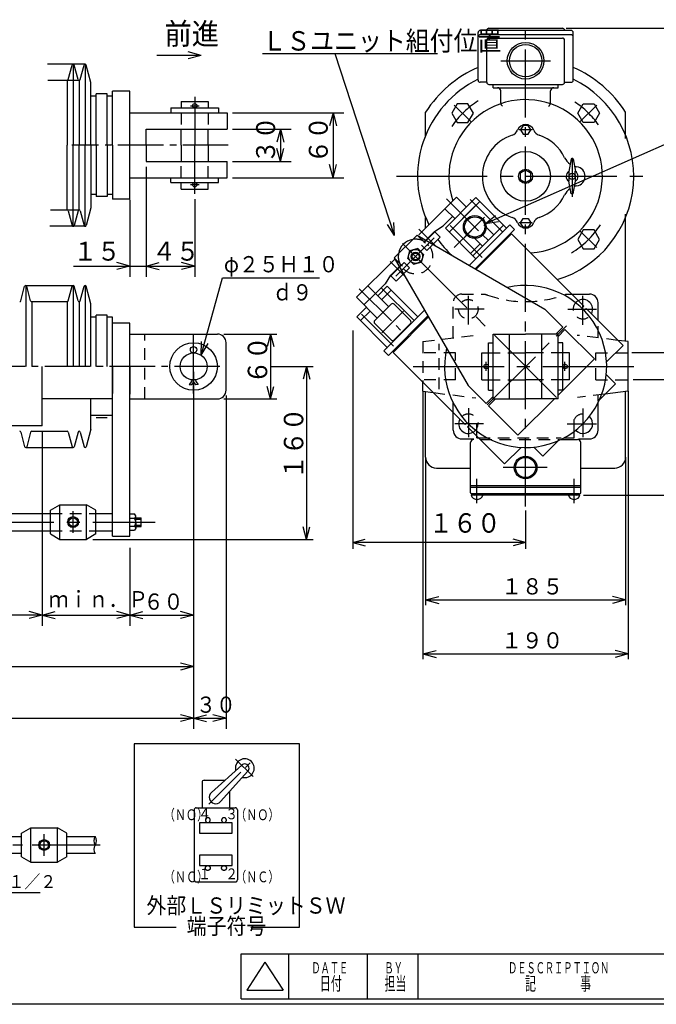
# Model space of a CAD drawing. Extents: x 15 to 2469, y 26 to 1711.
# Drawn here: x 983 to 1572, y 72 to 983 of the extents above; entities that cross this region are included whole.
import ezdxf

# ---------------------------------------------------------------- set-up
doc = ezdxf.new("R2010")
doc.units = 0
for name, pattern in [('LTYPE1', [18, 10.8, -7.2]), ('LTYPE2', [90, 63, -9, 9, -9]), ('LTYPE3', [60, 42, -6, 6, -6]), ('LTYPE4', [60, 45, -3, 3, -3, 3, -3]), ('LTYPE5', [120, 84, -12, 12, -12]), ('LTYPE6', [54, 37.8, -5.4, 5.4, -5.4])]:
    doc.linetypes.add(name, pattern=pattern)
doc.layers.get('0').update_dxf_attribs({"linetype": 'CONTINUOUS'})
doc.layers.add('2', color=7, linetype='CONTINUOUS')
doc.layers.add('7', color=7, linetype='CONTINUOUS')
doc.styles.add('KANJI36', font='txt.shx', dxfattribs={"width": 0.9, "height": 15, "bigfont": 'extfont.shx'})
doc.styles.add('KANJI4', font='txt.shx', dxfattribs={"width": 0.6, "height": 10.399999, "bigfont": 'extfont.shx'})
doc.styles.add('KANJI43', font='txt.shx', dxfattribs={"width": 0.9, "height": 15, "bigfont": 'extfont.shx'})
doc.styles.add('KANJI44', font='txt.shx', dxfattribs={"width": 0.9, "height": 18, "bigfont": 'extfont.shx'})
doc.styles.add('KANJI45', font='txt.shx', dxfattribs={"width": 0.914286, "height": 17.5, "bigfont": 'extfont.shx'})
doc.styles.add('KANJI46', font='txt.shx', dxfattribs={"width": 0.75, "height": 10, "bigfont": 'extfont.shx'})
doc.styles.add('KANJI47', font='txt.shx', dxfattribs={"width": 0.925, "height": 20, "bigfont": 'extfont.shx'})
doc.styles.add('KANJI5', font='txt.shx', dxfattribs={"width": 0.6, "height": 12.479999, "bigfont": 'extfont.shx'})
doc.styles.add('KANJI50', font='txt.shx', dxfattribs={"width": 0.9, "height": 12, "bigfont": 'extfont.shx'})
doc.styles.add('KANJI51', font='txt.shx', dxfattribs={"width": 0.85, "height": 10, "bigfont": 'extfont.shx'})
doc.styles.add('KANJI52', font='txt.shx', dxfattribs={"width": 0.933333, "height": 15, "bigfont": 'extfont.shx'})

msp = doc.modelspace()

# ---------------------------------------------------------------- linework, layer by layer
at = {"color": 2, "linetype": 'LTYPE2'}
for p, q in [((1451.36, 532.53), (1451.36, 981.3)), ((1043.84, 941.78), (1008.84, 941.78)), ((1428.36, 945.03), (1474.36, 945.03)), ((1038.44, 926.73), (1009.44, 926.73)), ((1401.36, 888.03), (1385.36, 904.03)), ((1501.36, 888.03), (1517.36, 904.03)), ((1038.29, 806.78), (1011.79, 806.78)), ((1043.84, 791.78), (1011.29, 791.78)), ((1401.36, 788.03), (1385.36, 772.03)), ((1501.36, 788.03), (1517.36, 772.03)), ((1415.86, 626.53), (1489.13, 699.8)), ((1471.26, 568.53), (1430.56, 568.53)), ((1179.77, 239.63), (1149.77, 239.63)), ((1149.77, 239.63), (1149.77, 230.13)), ((1179.77, 230.13), (1179.77, 239.63)), ((1005.85, 209.13), (1005.85, 229.13)), ((1149.77, 230.13), (1179.77, 230.13)), ((1057.85, 219.13), (823, 219.13))]:
    msp.add_line(p, q, dxfattribs=at)
at = {"color": 1, "linetype": 'CONTINUOUS'}
for p, q in [((1407.36, 927.03), (1407.36, 971.05)), ((1493.36, 973.05), (1409.36, 973.05)), ((1493.36, 969.05), (1409.36, 969.05)), ((1417.36, 975.03), (1485.36, 975.03)), ((1417.36, 966.03), (1485.36, 966.03)), ((1495.36, 927.03), (1495.36, 971.05)), ((1415.36, 925.03), (1415.36, 964.03)), ((1487.36, 925.03), (1487.36, 964.03)), ((1028.15, 927.53), (1031.77, 941.04)), ((1032.73, 941.78), (1032.73, 866.78)), ((1037.32, 927.53), (1033.7, 941.04)), ((1039.25, 927.53), (1042.88, 941.04)), ((1043.84, 941.78), (1043.84, 866.78)), ((1049.16, 924.78), (1044.81, 941.04)), ((1027.18, 926.78), (1027.18, 866.78)), ((1038.29, 926.78), (1038.29, 866.78)), ((1049.16, 866.78), (1049.16, 924.78)), ((1415.36, 925.03), (1409.36, 925.03)), ((1417.36, 923.03), (1485.36, 923.03)), ((1421.36, 920.03), (1421.36, 923.03)), ((1481.36, 920.03), (1481.36, 923.03)), ((1487.36, 925.03), (1493.36, 925.03)), ((1054.22, 912.28), (1049.16, 912.28)), ((1064.16, 914.28), (1054.16, 914.28)), ((1054.16, 866.78), (1054.16, 914.28)), ((1064.16, 866.78), (1064.16, 914.28)), ((1069.16, 912.28), (1064.22, 912.28)), ((1085.16, 916.78), (1069.16, 916.78)), ((1069.16, 866.78), (1069.16, 916.78)), ((1069.16, 866.78), (1069.16, 912.28)), ((1085.16, 816.78), (1085.16, 916.78)), ((1421.36, 920.03), (1481.36, 920.03)), ((1428.36, 906.19), (1428.36, 917.03)), ((1474.36, 906.19), (1474.36, 917.03)), ((1132.66, 907.28), (1157.66, 907.28)), ((1132.66, 907.28), (1132.66, 901.28)), ((1157.66, 907.28), (1157.66, 901.28)), ((1388.03, 905.03), (1383.03, 896.37)), ((1398.03, 905.03), (1388.03, 905.03)), ((1403.03, 896.37), (1398.03, 905.03)), ((1499.7, 896.37), (1504.7, 905.03)), ((1504.7, 905.03), (1514.7, 905.03)), ((1514.7, 905.03), (1519.7, 896.37)), ((1085.16, 896.78), (1175.16, 896.78)), ((1123.16, 901.28), (1167.16, 901.28)), ((1123.16, 901.28), (1123.16, 896.78)), ((1167.16, 901.28), (1167.16, 896.78)), ((1175.16, 896.78), (1175.16, 881.78)), ((1358.86, 874.53), (1358.86, 897.56)), ((1383.03, 896.37), (1388.03, 887.71)), ((1398.03, 887.71), (1403.03, 896.37)), ((1504.7, 887.71), (1499.7, 896.37)), ((1519.7, 896.37), (1514.7, 887.71)), ((1543.86, 873.03), (1543.86, 897.56)), ((1388.03, 887.71), (1398.03, 887.71)), ((1449.01, 885.1), (1446.66, 881.03)), ((1453.71, 885.1), (1449.01, 885.1)), ((1456.06, 881.03), (1453.71, 885.1)), ((1514.7, 887.71), (1504.7, 887.71)), ((1100.16, 866.78), (1100.16, 881.78)), ((1100.16, 881.78), (1175.16, 881.78)), ((1132.66, 866.78), (1132.66, 881.78)), ((1157.66, 866.78), (1157.66, 881.78)), ((1446.66, 881.03), (1449.01, 876.96)), ((1449.01, 876.96), (1453.71, 876.96)), ((1453.71, 876.96), (1456.06, 881.03)), ((1027.18, 806.78), (1027.18, 866.78)), ((1032.73, 791.78), (1032.73, 866.78)), ((1038.29, 806.78), (1038.29, 866.78)), ((1043.84, 791.78), (1043.84, 866.78)), ((1049.16, 866.78), (1049.16, 808.78)), ((1054.16, 866.78), (1054.16, 819.28)), ((1064.16, 866.78), (1064.16, 819.28)), ((1069.16, 866.78), (1069.16, 841.78)), ((1069.16, 866.78), (1069.16, 821.28)), ((1069.16, 866.78), (1069.16, 816.78)), ((1100.16, 866.78), (1100.16, 851.78)), ((1132.66, 866.78), (1132.66, 851.78)), ((1157.66, 866.78), (1157.66, 851.78)), ((1100.16, 851.78), (1175.16, 851.78)), ((1175.16, 836.78), (1175.16, 851.78)), ((1493.36, 854.13), (1491.36, 842.53)), ((1495.36, 854.13), (1493.36, 854.13)), ((1495.36, 854.13), (1497.36, 842.53)), ((1451.36, 843.73), (1446.43, 840.88)), ((1446.43, 840.88), (1446.43, 835.18)), ((1456.3, 840.88), (1451.36, 843.73)), ((1456.3, 835.18), (1456.3, 840.88)), ((1491.39, 842.66), (1491.34, 833.41)), ((1497.39, 833.41), (1497.34, 842.66)), ((1085.16, 836.78), (1175.16, 836.78)), ((1123.16, 832.28), (1123.16, 836.78)), ((1123.16, 832.28), (1167.16, 832.28)), ((1132.66, 826.28), (1132.66, 832.28)), ((1157.66, 826.28), (1157.66, 832.28)), ((1167.16, 832.28), (1167.16, 836.78)), ((1446.43, 835.18), (1451.36, 832.33)), ((1451.36, 832.33), (1456.3, 835.18)), ((1493.36, 821.93), (1491.36, 833.53)), ((1495.36, 821.93), (1497.36, 833.53)), ((1054.22, 821.28), (1049.16, 821.28)), ((1069.16, 821.28), (1064.22, 821.28)), ((1132.66, 826.28), (1157.66, 826.28)), ((1495.36, 821.93), (1493.36, 821.93)), ((1064.16, 819.28), (1054.16, 819.28)), ((1085.16, 816.78), (1069.16, 816.78)), ((1352.52, 783.81), (1387.37, 818.66)), ((1405.4, 818.3), (1377.12, 790.02)), ((1408.94, 814.77), (1380.65, 786.48)), ((1405.35, 811.18), (1380.65, 786.48)), ((1387.37, 818.66), (1396.56, 809.47)), ((1433.69, 790.02), (1405.4, 818.3)), ((1028.15, 806.04), (1031.77, 792.53)), ((1037.32, 806.04), (1033.7, 792.53)), ((1039.25, 806.04), (1042.88, 792.53)), ((1049.16, 808.78), (1044.81, 792.53)), ((1376.76, 808.05), (1385.96, 798.86)), ((1543.86, 685.23), (1543.86, 803.07)), ((1358.86, 790.15), (1358.86, 800.04)), ((1375, 792.14), (1383.84, 800.98)), ((1399.26, 755.6), (1436.87, 793.2)), ((1430.86, 792.85), (1402.57, 764.56)), ((1412.83, 793.2), (1422.02, 784.01)), ((1436.87, 793.2), (1441.11, 788.96)), ((1446.66, 795.03), (1449.01, 799.1)), ((1449.01, 790.96), (1446.66, 795.03)), ((1449.01, 799.1), (1453.71, 799.1)), ((1453.71, 799.1), (1456.06, 795.03)), ((1456.06, 795.03), (1453.71, 790.96)), ((1367.4, 786.66), (1357.29, 776.56)), ((1359.42, 779.39), (1367.04, 787.02)), ((1366.97, 787.09), (1375, 792.14)), ((1367.4, 786.66), (1372.35, 781.71)), ((1377.12, 790.02), (1405.4, 761.74)), ((1441.11, 788.96), (1404.63, 752.48)), ((1405.53, 751.96), (1438.28, 784.72)), ((1438.28, 784.72), (1505.1, 717.9)), ((1453.71, 790.96), (1449.01, 790.96)), ((1504.7, 788.36), (1499.7, 779.7)), ((1514.7, 788.36), (1504.7, 788.36)), ((1519.7, 779.7), (1514.7, 788.36)), ((1329.74, 762.44), (1350.96, 783.66)), ((1350.96, 783.66), (1469.04, 715.07)), ((1372.35, 781.71), (1363.35, 772.71)), ((1400.45, 766.69), (1409.29, 775.52)), ((1402.22, 782.6), (1411.41, 773.4)), ((1499.7, 779.7), (1504.7, 771.04)), ((1514.7, 771.04), (1519.7, 779.7)), ((1342.3, 761.91), (1344.24, 769.16)), ((1351.49, 771.1), (1344.24, 769.16)), ((1356.79, 765.8), (1351.49, 771.1)), ((1356.79, 765.8), (1354.84, 758.56)), ((1504.7, 771.04), (1514.7, 771.04)), ((1329.59, 760.87), (1294.74, 726.03)), ((1329.74, 762.44), (1398.33, 644.36)), ((1347.59, 756.61), (1342.3, 761.91)), ((1347.59, 756.61), (1354.84, 758.56)), ((1334.01, 753.98), (1326.38, 746.36)), ((1336.84, 756.11), (1326.74, 746)), ((1338.74, 748.1), (1331.69, 741.05)), ((1321.26, 738.4), (1312.42, 729.56)), ((1326.31, 746.43), (1321.26, 738.4)), ((1326.74, 746), (1331.69, 741.05)), ((984.23, 722.78), (987.85, 736.29)), ((988.82, 737.03), (988.82, 662.03)), ((993.41, 722.78), (989.79, 736.29)), ((1028.15, 722.78), (1031.77, 736.29)), ((1032.73, 737.03), (1032.73, 662.03)), ((1037.32, 722.78), (1033.7, 736.29)), ((1039.25, 722.78), (1042.88, 736.29)), ((1043.84, 737.03), (1043.84, 662.03)), ((1049.16, 720.03), (1044.81, 736.29)), ((1312.42, 729.56), (1301.81, 718.96)), ((1305.35, 736.63), (1324.58, 717.4)), ((1323.38, 736.28), (1314.54, 727.44)), ((1326.91, 732.74), (1318, 723.84)), ((1351.66, 708), (1323.38, 736.28)), ((994.37, 722.03), (994.37, 662.03)), ((1027.18, 722.03), (1027.18, 662.03)), ((1038.29, 722.03), (1038.29, 662.03)), ((1049.16, 662.03), (1049.16, 720.03)), ((1294.74, 726.03), (1313.97, 706.79)), ((1493.97, 729.03), (1510.36, 729.03)), ((1518.36, 704.64), (1518.36, 721.03)), ((1303.86, 716.76), (1295.09, 708)), ((1307.47, 713.3), (1298.63, 704.46)), ((1326.84, 719.66), (1311.71, 704.53)), ((1320.2, 676.53), (1357.8, 714.13)), ((1329.67, 719.66), (1344.8, 704.53)), ((1469.04, 715.07), (1485.66, 698.45)), ((1503.33, 716.12), (1505.1, 717.9)), ((1505.45, 714), (1507.23, 715.77)), ((1507.23, 715.77), (1541.52, 681.48)), ((1054.22, 707.53), (1049.16, 707.53)), ((1064.16, 709.53), (1054.16, 709.53)), ((1054.16, 662.03), (1054.16, 709.53)), ((1064.16, 662.03), (1064.16, 709.53)), ((1069.16, 707.53), (1064.22, 707.53)), ((1069.16, 662.03), (1069.16, 707.53)), ((1085.16, 702.03), (1069.16, 702.03)), ((1085.16, 629.03), (1085.16, 702.03)), ((1295.09, 708), (1323.38, 679.71)), ((1311.71, 701.7), (1326.84, 686.57)), ((1351.66, 708), (1323.38, 679.71)), ((1360.92, 708.77), (1324.44, 672.29)), ((1328.68, 675.12), (1361.44, 707.87)), ((1344.8, 701.7), (1329.67, 686.57)), ((1069.16, 629.03), (1069.16, 700.03)), ((1069.16, 662.03), (1069.16, 695.03)), ((1085.16, 662.03), (1085.16, 700.03)), ((1479.24, 692.03), (1485.66, 698.45)), ((1481.36, 689.91), (1487.78, 696.33)), ((1487.78, 696.33), (1515, 669.11)), ((1069.16, 616.53), (1069.16, 687.03)), ((1085.16, 692.03), (1166.16, 692.03)), ((1174.16, 640.03), (1174.16, 684.03)), ((1416.86, 684.03), (1421.36, 684.03)), ((1416.86, 640.03), (1416.86, 684.03)), ((1421.36, 632.03), (1421.36, 692.03)), ((1421.36, 692.03), (1451.36, 692.03)), ((1436.36, 632.03), (1436.36, 692.03)), ((1481.36, 692.03), (1451.36, 692.03)), ((1466.36, 632.03), (1466.36, 692.03)), ((1481.36, 632.03), (1481.36, 692.03)), ((1485.86, 684.03), (1481.36, 684.03)), ((1485.86, 640.03), (1485.86, 684.03)), ((1546.36, 685.03), (1536.89, 686.2)), ((1546.36, 639.03), (1546.36, 685.03)), ((1069.16, 505.03), (1069.16, 682.03)), ((1085.16, 649.03), (1085.16, 679.03)), ((1320.2, 676.53), (1324.44, 672.29)), ((1323.38, 679.71), (1323.45, 679.64)), ((1328.68, 675.12), (1395.5, 608.29)), ((1410.86, 674.53), (1416.86, 674.53)), ((1410.86, 649.53), (1410.86, 674.53)), ((1436.36, 674.53), (1451.36, 674.53)), ((1466.36, 674.53), (1451.36, 674.53)), ((1491.86, 674.53), (1485.86, 674.53)), ((1491.86, 649.53), (1491.86, 674.53)), ((1526.25, 666.21), (1541.52, 681.48)), ((1085.16, 505.03), (1085.16, 669.03)), ((1481.36, 635.47), (1515, 669.11)), ((1003.96, 607.03), (1003.96, 662.03)), ((1069.16, 662.03), (1069.16, 637.03)), ((1085.16, 661.53), (1085.16, 636.53)), ((1142.23, 648.06), (1139.96, 645.23)), ((1144.16, 647.63), (1141.96, 644.93)), ((1142.46, 649.63), (1142.23, 648.06)), ((1144.16, 647.63), (1146.36, 644.93)), ((1145.86, 649.63), (1146.1, 648.06)), ((1146.1, 648.06), (1148.36, 645.23)), ((1356.36, 639.03), (1356.36, 647.43)), ((1410.86, 649.53), (1416.86, 649.53)), ((1436.36, 649.53), (1451.36, 649.53)), ((1466.36, 649.53), (1451.36, 649.53)), ((1491.86, 649.53), (1485.86, 649.53)), ((1525.99, 654.58), (1534.45, 646.12)), ((1139.96, 645.23), (1141.96, 644.93)), ((1148.36, 645.23), (1146.36, 644.93)), ((1356.36, 639.03), (1365.94, 637.86)), ((1358.86, 578.03), (1358.86, 638.73)), ((1398.33, 644.36), (1414.95, 627.74)), ((1416.86, 640.03), (1421.36, 640.03)), ((1485.86, 640.03), (1481.36, 640.03)), ((1519.9, 631.58), (1534.45, 646.12)), ((1546.36, 639.03), (1524.9, 636.4)), ((1543.86, 578.03), (1543.86, 638.73)), ((1069.16, 632.03), (1003.96, 632.03)), ((1049.16, 604.03), (1049.16, 632.03)), ((1085.16, 632.03), (1166.16, 632.03)), ((1414.95, 627.74), (1421.36, 634.16)), ((1417.07, 625.62), (1423.49, 632.03)), ((1421.36, 632.03), (1451.36, 632.03)), ((1444.29, 598.39), (1477.93, 632.03)), ((1481.36, 632.03), (1451.36, 632.03)), ((1417.07, 625.62), (1444.29, 598.39)), ((1518.36, 603.03), (1518.36, 628.33)), ((1069.16, 616.53), (1049.16, 616.53)), ((1064.16, 614.53), (1054.16, 614.53)), ((1384.36, 603.03), (1384.36, 619.33)), ((1003.96, 607.03), (947.35, 607.03)), ((1049.16, 604.03), (1044.81, 587.78)), ((1395.5, 608.29), (1397.28, 610.07)), ((1397.62, 606.17), (1399.4, 607.95)), ((1397.62, 606.17), (1431.92, 571.88)), ((1496.36, 596.03), (1496.36, 602.03)), ((984.23, 601.29), (987.85, 587.78)), ((993.41, 601.29), (989.79, 587.78)), ((1028.15, 601.29), (1031.77, 587.78)), ((1037.32, 601.29), (1033.7, 587.78)), ((1039.25, 601.29), (1042.88, 587.78)), ((1392.36, 595.03), (1403.36, 595.03)), ((1406.36, 596.03), (1406.36, 597.43)), ((1406.36, 596.03), (1407.76, 596.03)), ((1467.27, 578.95), (1481.82, 593.5)), ((1484.06, 594.53), (1499.36, 594.53)), ((1486.99, 596.03), (1496.36, 596.03)), ((1500.36, 595.03), (1510.36, 595.03)), ((1400.36, 545.03), (1400.36, 591.53)), ((1431.92, 571.88), (1447.19, 587.15)), ((1458.82, 587.41), (1467.27, 578.95)), ((1502.36, 545.03), (1502.36, 591.53)), ((1368.86, 568.03), (1400.36, 568.03)), ((1502.36, 568.03), (1533.86, 568.03)), ((1502.36, 551.53), (1400.36, 551.53)), ((1502.36, 550.03), (1400.36, 550.03)), ((1411.66, 543.03), (1401.06, 543.03)), ((1501.36, 544.03), (1401.36, 544.03)), ((1498.36, 543.03), (1404.36, 543.03)), ((1406.96, 539.03), (1405.76, 539.03)), ((1501.56, 543.03), (1490.96, 543.03)), ((1496.86, 539.03), (1495.66, 539.03)), ((1011.66, 529.03), (1020.32, 534.03)), ((1011.66, 507.03), (1011.66, 529.03)), ((1020.31, 502.03), (1020.31, 534.03)), ((1020.31, 534.03), (1045.01, 534.03)), ((1053.66, 529.03), (1045, 534.03)), ((1045.01, 502.03), (1045.01, 534.03)), ((1053.66, 507.03), (1053.66, 529.03)), ((956.65, 526.03), (1011.66, 526.03)), ((1053.66, 526.03), (1069.16, 526.03)), ((1085.16, 525.53), (1089.61, 525.53)), ((1085.16, 521.78), (1089.61, 521.78)), ((1085.16, 512.03), (1085.16, 519.53)), ((1090.66, 523.69), (1089.61, 525.53)), ((1090.66, 518.03), (1090.66, 523.69)), ((1090.66, 522.03), (1095.66, 522.03)), ((1095.66, 514.03), (1095.66, 522.03)), ((1085.16, 514.29), (1089.61, 514.29)), ((1085.16, 510.54), (1089.61, 510.54)), ((1090.66, 512.38), (1089.61, 510.54)), ((1090.66, 512.38), (1089.61, 510.54)), ((1090.66, 518.03), (1090.66, 512.38)), ((1090.66, 514.03), (1095.66, 514.03)), ((925.35, 510.03), (1011.66, 510.03)), ((1011.66, 507.03), (1020.32, 502.03)), ((1020.31, 502.03), (1045.01, 502.03)), ((1053.66, 507.03), (1045, 502.03)), ((1053.66, 510.03), (1069.16, 510.03)), ((1069.16, 505.03), (1085.16, 505.03)), ((1160.63, 267.79), (1188.84, 293.18)), ((1169.11, 259.32), (1194.49, 287.53)), ((1151.95, 277.03), (1151.95, 253.63)), ((1153.95, 279.03), (1173.12, 279.03)), ((1177.35, 268.48), (1177.35, 253.63)), ((1144.65, 251.63), (1144.65, 186.93)), ((1146.65, 253.63), (1182.65, 253.63)), ((1184.65, 251.63), (1184.65, 186.93)), ((984.85, 230.13), (993.51, 235.13)), ((984.85, 208.13), (984.85, 230.13)), ((993.5, 203.13), (993.5, 235.13)), ((993.5, 235.13), (1018.2, 235.13)), ((1026.85, 230.13), (1018.19, 235.13)), ((1018.2, 203.13), (1018.2, 235.13)), ((1026.85, 208.13), (1026.85, 230.13)), ((925.35, 227.13), (984.85, 227.13)), ((1026.85, 227.13), (1053.16, 227.13)), ((984.85, 211.13), (925.35, 211.13)), ((1053.16, 211.13), (1026.85, 211.13)), ((1179.77, 209.63), (1149.77, 209.63)), ((1149.77, 209.63), (1149.77, 200.13)), ((1179.77, 200.13), (1179.77, 209.63)), ((984.85, 208.13), (993.51, 203.13)), ((993.5, 203.13), (1018.2, 203.13)), ((1026.85, 208.13), (1018.19, 203.13)), ((1149.77, 200.13), (1179.77, 200.13)), ((1146.65, 184.93), (1182.65, 184.93))]:
    msp.add_line(p, q, dxfattribs=at)
at = {"color": 2, "linetype": 'CONTINUOUS'}
for p, q in [((1488.86, 975.03), (1665.86, 975.03)), ((1151.22, 949.94), (1110.22, 949.94)), ((1151.22, 949.94), (1139.15, 953.18)), ((1151.22, 949.94), (1139.15, 946.7)), ((1369.9, 951.4), (1207.9, 951.4)), ((1330.1, 783.3), (1275.1, 951.4)), ((1414.3, 794.38), (1694.25, 918.35)), ((1457.36, 881.03), (1445.36, 881.03)), ((1494.36, 855.03), (1494.36, 819.03)), ((1330.1, 783.3), (1323.54, 793.35)), ((1330.1, 783.3), (1329.45, 795.28)), ((1414.3, 794.38), (1423.64, 801.92)), ((1414.3, 794.38), (1426.16, 796.24)), ((1457.36, 795.03), (1445.36, 795.03)), ((1291.36, 695.48), (1291.36, 493.21)), ((1172.16, 692.03), (1221.26, 692.03)), ((1215.26, 692.03), (1212.16, 680.44)), ((1215.26, 692.03), (1218.37, 680.44)), ((1215.26, 692.03), (1215.26, 632.03)), ((1602.56, 674.53), (1549.76, 674.53)), ((1215.26, 662.03), (1254.66, 662.03)), ((1248.66, 662.03), (1245.56, 650.44)), ((1248.66, 662.03), (1251.77, 650.44)), ((1248.66, 662.03), (1248.66, 502.03)), ((1604.56, 649.53), (1550.76, 649.53)), ((1215.26, 632.03), (1212.16, 643.63)), ((1215.26, 632.03), (1218.37, 643.63)), ((1356.36, 639.03), (1356.36, 391.03)), ((1546.36, 639.03), (1546.36, 391.03)), ((1172.16, 632.03), (1221.26, 632.03)), ((1358.86, 578.03), (1358.86, 441.03)), ((1543.86, 578.03), (1543.86, 441.03)), ((1504.86, 543.03), (1634.36, 543.03)), ((1451.36, 528.71), (1451.36, 493.21)), ((1090.66, 521.23), (1095.66, 521.23)), ((1090.66, 520.83), (1095.66, 520.83)), ((1090.66, 515.23), (1095.66, 515.23)), ((1090.66, 514.83), (1095.66, 514.83)), ((1248.66, 502.03), (1245.56, 513.63)), ((1248.66, 502.03), (1251.77, 513.63)), ((1051, 502.03), (1254.66, 502.03)), ((1291.36, 499.21), (1302.96, 502.32)), ((1451.36, 499.21), (1439.77, 502.32)), ((1451.36, 499.21), (1291.36, 499.21)), ((1291.36, 499.21), (1302.96, 496.11)), ((1451.36, 499.21), (1439.77, 496.11)), ((1358.86, 446.03), (1370.94, 449.27)), ((1543.86, 446.03), (1531.79, 449.27)), ((1358.86, 446.03), (1370.94, 442.8)), ((1358.86, 446.03), (1543.86, 446.03)), ((1543.86, 446.03), (1531.79, 442.8)), ((1356.36, 396.03), (1368.44, 399.27)), ((1356.36, 396.03), (1368.44, 392.8)), ((1356.36, 396.03), (1546.36, 396.03)), ((1546.36, 396.03), (1534.29, 399.27)), ((1546.36, 396.03), (1534.29, 392.8)), ((1089.02, 312.88), (1089.02, 143.13)), ((1242.27, 312.88), (1089.02, 312.88)), ((1242.27, 143.13), (1242.27, 312.88)), ((1089.02, 143.13), (1128.02, 143.13)), ((1197.27, 143.13), (1242.27, 143.13))]:
    msp.add_line(p, q, dxfattribs=at)
at = {"color": 2, "linetype": 'LTYPE5'}
for p, q in [((1145.16, 911.68), (1145.16, 866.78)), ((1141.16, 903.18), (1149.36, 903.18)), ((1145.16, 821.88), (1145.16, 866.78)), ((1141.16, 830.38), (1149.36, 830.38)), ((1331.86, 838.03), (1571.86, 838.03)), ((1331.3, 745.61), (1366.65, 780.97)), ((1337.57, 775.83), (1480, 633.4)), ((1144.16, 637.03), (1144.16, 691.83)), ((1414.96, 658.03), (1414.96, 666.23)), ((1487.76, 658.03), (1487.76, 666.23)), ((1347.36, 662.03), (1554.86, 662.03)), ((570.95, 518.03), (1108.45, 518.03))]:
    msp.add_line(p, q, dxfattribs=at)
at = {"color": 2, "linetype": 'LTYPE1'}
for p, q in [((1132.66, 896.78), (1132.66, 881.78)), ((1157.66, 896.78), (1157.66, 881.78)), ((1132.66, 836.78), (1132.66, 851.78)), ((1157.66, 836.78), (1157.66, 851.78)), ((1359.21, 778.48), (1357.67, 776.94)), ((1365.3, 774.66), (1359.97, 769.34)), ((1355.02, 774.29), (1359.97, 769.34)), ((1339.11, 758.38), (1336.84, 756.11)), ((1339.11, 758.38), (1344.06, 753.43)), ((1344.06, 753.43), (1338.63, 747.99)), ((1384.36, 688.47), (1384.36, 721.03)), ((1392.36, 729.03), (1413.67, 729.03)), ((1489.06, 729.03), (1493.97, 729.03)), ((1518.36, 688.47), (1518.36, 704.54)), ((1099.16, 632.03), (1099.16, 692.03)), ((1356.36, 685.03), (1405.23, 691.03)), ((1356.36, 685.03), (1356.36, 647.43)), ((1536.79, 686.21), (1499.06, 690.84)), ((1386.36, 674.53), (1356.36, 674.53)), ((1371.36, 641.03), (1371.36, 683.03)), ((1386.36, 649.53), (1386.36, 674.53)), ((1416.86, 674.53), (1436.36, 674.53)), ((1485.86, 674.53), (1466.36, 674.53)), ((1516.36, 674.53), (1546.36, 674.53)), ((1516.36, 649.53), (1516.36, 674.53)), ((1386.36, 649.53), (1356.36, 649.53)), ((1416.86, 649.53), (1436.36, 649.53)), ((1485.86, 649.53), (1466.36, 649.53)), ((1516.36, 649.53), (1546.36, 649.53)), ((1366.04, 637.85), (1405.16, 633.05)), ((1524.7, 636.38), (1499.46, 633.28)), ((1518.36, 630.04), (1518.36, 635.6)), ((1384.36, 619.43), (1384.36, 628.33)), ((1406.36, 597.43), (1406.36, 615.13)), ((1496.36, 602.03), (1496.36, 615.13)), ((1407.76, 596.03), (1484.36, 596.03)), ((1409.26, 594.53), (1482.76, 594.53)), ((1011.66, 526.03), (1053.66, 526.03)), ((1011.66, 510.03), (1053.66, 510.03))]:
    msp.add_line(p, q, dxfattribs=at)
at = {"color": 2, "linetype": 'LTYPE3'}
for p, q in [((1176.21, 866.78), (1031.56, 866.78)), ((1378.11, 817.31), (1419.12, 776.3)), ((1400.1, 816.68), (1433.33, 783.44)), ((1411.27, 762.8), (1378.04, 796.03)), ((1413.46, 800.34), (1395.08, 781.96)), ((1352.65, 789.03), (1367.93, 773.76)), ((1326.07, 759.05), (1339.64, 745.47)), ((1297.5, 733.88), (1338.51, 692.86)), ((1318.08, 734.65), (1351.31, 701.42)), ((1398.36, 701.03), (1398.36, 727.53)), ((1504.36, 700.53), (1504.36, 727.53)), ((1329.25, 680.77), (1296.01, 714.01)), ((1318.29, 693.15), (1338.37, 713.23)), ((1412.86, 715.03), (1385.86, 715.03)), ((1490.36, 715.03), (1516.86, 715.03)), ((1168.45, 662.03), (920.36, 662.03)), ((1398.36, 623.53), (1398.36, 596.53)), ((1504.36, 623.03), (1504.36, 596.53)), ((1412.36, 609.03), (1385.86, 609.03)), ((1489.86, 609.03), (1516.86, 609.03)), ((1406.36, 539.33), (1406.36, 558.03)), ((1496.36, 539.33), (1496.36, 558.03)), ((1032.66, 508.03), (1032.66, 528.03)), ((1158.21, 256.9), (1198.87, 297.56)), ((1199.3, 282.43), (1183.03, 298.69))]:
    msp.add_line(p, q, dxfattribs=at)
at = {"color": 1, "linetype": 'LTYPE1'}
for p, q in [((1350.96, 783.66), (1358.67, 775.94)), ((1357.32, 777.29), (1359.42, 779.39)), ((1360.86, 773.76), (1361.72, 774.62)), ((1330.45, 761.74), (1329.59, 760.87)), ((1329.74, 762.44), (1337.46, 754.72)), ((1336.11, 756.08), (1334.01, 753.98))]:
    msp.add_line(p, q, dxfattribs=at)
at = {"color": 2, "linetype": 'LTYPE4'}
for p, q in [((988.82, 737.03), (1032.73, 737.03)), ((994.37, 722.03), (1027.18, 722.03)), ((994.37, 602.03), (1027.18, 602.03)), ((988.82, 587.03), (1032.73, 587.03))]:
    msp.add_line(p, q, dxfattribs=at)
at = {"color": 2, "linetype": 'LTYPE6'}
for p, q in [((1406.36, 535.63), (1406.36, 549.03)), ((1496.26, 535.63), (1496.26, 549.03))]:
    msp.add_line(p, q, dxfattribs=at)
at = {"color": 6, "linetype": 'CONTINUOUS'}
for p, q in [((1188.12, 118.5), (1598.92, 118.5)), ((1188.12, 76.9), (1188.12, 118.5)), ((1188.12, 76.9), (2399.72, 76.9)), ((2404.92, 71.7), (82.92, 71.7))]:
    msp.add_line(p, q, dxfattribs=at)
at = {"color": 4, "linetype": 'CONTINUOUS'}
for p, q in [((1232.32, 76.9), (1232.32, 118.5)), ((1305.12, 76.9), (1305.12, 118.5)), ((1351.92, 76.9), (1351.92, 118.5)), ((1210.22, 110.7), (1193.32, 84.7)), ((1210.22, 110.7), (1227.12, 84.7)), ((1193.32, 84.7), (1227.12, 84.7))]:
    msp.add_line(p, q, dxfattribs=at)
at = {"color": 2, "linetype": 'CONTINUOUS'}
for points in [[(1159.55, 242.18, 0.02182), (1159.54, 242.38, 0.02182), (1159.51, 242.57, 0.02182), (1159.47, 242.77, 0.02182), (1159.41, 242.95, 0.02182), (1159.34, 243.13, 0.02182), (1159.25, 243.31, 0.02182), (1159.14, 243.47, 0.02182), (1159.02, 243.63, 0.02182), (1158.89, 243.77, 0.02182), (1158.74, 243.91, 0.02182), (1158.59, 244.03, 0.02182), (1158.42, 244.13, 0.02182), (1158.25, 244.22, 0.02182), (1158.07, 244.3, 0.02182), (1157.88, 244.36, 0.02182), (1157.69, 244.4, 0.02182), (1157.49, 244.43, 0.02182), (1157.3, 244.43, 0.02182), (1157.1, 244.43, 0.02182), (1156.91, 244.4, 0.02182), (1156.71, 244.36, 0.02182), (1156.53, 244.3, 0.02182), (1156.35, 244.22, 0.02182), (1156.17, 244.13, 0.02182), (1156.01, 244.03, 0.02182), (1155.85, 243.91, 0.02182), (1155.71, 243.77, 0.02182), (1155.57, 243.63, 0.02182), (1155.45, 243.47, 0.02182), (1155.35, 243.31, 0.02182), (1155.26, 243.13, 0.02182), (1155.18, 242.95, 0.02182), (1155.12, 242.77, 0.02182), (1155.08, 242.57, 0.02182), (1155.06, 242.38, 0.02182), (1155.05, 242.18, 0.02182), (1155.06, 241.99, 0.02182), (1155.08, 241.79, 0.02182), (1155.12, 241.6, 0.02182), (1155.18, 241.41, 0.02182), (1155.26, 241.23, 0.02182), (1155.35, 241.06, 0.02182), (1155.45, 240.89, 0.02182), (1155.57, 240.74, 0.02182), (1155.71, 240.59, 0.02182), (1155.85, 240.46, 0.02182), (1156.01, 240.34, 0.02182), (1156.17, 240.24, 0.02182), (1156.35, 240.14, 0.02182), (1156.53, 240.07, 0.02182), (1156.71, 240.01, 0.02182), (1156.91, 239.97, 0.02182), (1157.1, 239.94, 0.02182), (1157.3, 239.93, 0.02182), (1157.49, 239.94, 0.02182), (1157.69, 239.97, 0.02182), (1157.88, 240.01, 0.02182), (1158.07, 240.07, 0.02182), (1158.25, 240.14, 0.02182), (1158.42, 240.24, 0.02182), (1158.59, 240.34, 0.02182), (1158.74, 240.46, 0.02182), (1158.89, 240.59, 0.02182), (1159.02, 240.74, 0.02182), (1159.14, 240.89, 0.02182), (1159.25, 241.06, 0.02182), (1159.34, 241.23, 0.02182), (1159.41, 241.41, 0.02182), (1159.47, 241.6, 0.02182), (1159.51, 241.79, 0.02182), (1159.54, 241.99, 0.02182)], [(1174.55, 242.18, 0.02182), (1174.54, 242.38, 0.02182), (1174.51, 242.57, 0.02182), (1174.47, 242.77, 0.02182), (1174.41, 242.95, 0.02182), (1174.34, 243.13, 0.02182), (1174.25, 243.31, 0.02182), (1174.14, 243.47, 0.02182), (1174.02, 243.63, 0.02182), (1173.89, 243.77, 0.02182), (1173.74, 243.91, 0.02182), (1173.59, 244.03, 0.02182), (1173.42, 244.13, 0.02182), (1173.25, 244.22, 0.02182), (1173.07, 244.3, 0.02182), (1172.88, 244.36, 0.02182), (1172.69, 244.4, 0.02182), (1172.49, 244.43, 0.02182), (1172.3, 244.43, 0.02182), (1172.1, 244.43, 0.02182), (1171.91, 244.4, 0.02182), (1171.71, 244.36, 0.02182), (1171.53, 244.3, 0.02182), (1171.35, 244.22, 0.02182), (1171.17, 244.13, 0.02182), (1171.01, 244.03, 0.02182), (1170.85, 243.91, 0.02182), (1170.71, 243.77, 0.02182), (1170.57, 243.63, 0.02182), (1170.45, 243.47, 0.02182), (1170.35, 243.31, 0.02182), (1170.26, 243.13, 0.02182), (1170.18, 242.95, 0.02182), (1170.12, 242.77, 0.02182), (1170.08, 242.57, 0.02182), (1170.06, 242.38, 0.02182), (1170.05, 242.18, 0.02182), (1170.06, 241.99, 0.02182), (1170.08, 241.79, 0.02182), (1170.12, 241.6, 0.02182), (1170.18, 241.41, 0.02182), (1170.26, 241.23, 0.02182), (1170.35, 241.06, 0.02182), (1170.45, 240.89, 0.02182), (1170.57, 240.74, 0.02182), (1170.71, 240.59, 0.02182), (1170.85, 240.46, 0.02182), (1171.01, 240.34, 0.02182), (1171.17, 240.24, 0.02182), (1171.35, 240.14, 0.02182), (1171.53, 240.07, 0.02182), (1171.71, 240.01, 0.02182), (1171.91, 239.97, 0.02182), (1172.1, 239.94, 0.02182), (1172.3, 239.93, 0.02182), (1172.49, 239.94, 0.02182), (1172.69, 239.97, 0.02182), (1172.88, 240.01, 0.02182), (1173.07, 240.07, 0.02182), (1173.25, 240.14, 0.02182), (1173.42, 240.24, 0.02182), (1173.59, 240.34, 0.02182), (1173.74, 240.46, 0.02182), (1173.89, 240.59, 0.02182), (1174.02, 240.74, 0.02182), (1174.14, 240.89, 0.02182), (1174.25, 241.06, 0.02182), (1174.34, 241.23, 0.02182), (1174.41, 241.41, 0.02182), (1174.47, 241.6, 0.02182), (1174.51, 241.79, 0.02182), (1174.54, 241.99, 0.02182)], [(1159.55, 197.83, -0.02182), (1159.54, 197.64, -0.02182), (1159.51, 197.44, -0.02182), (1159.47, 197.25, -0.02182), (1159.41, 197.06, -0.02182), (1159.34, 196.88, -0.02182), (1159.25, 196.71, -0.02182), (1159.14, 196.54, -0.02182), (1159.02, 196.39, -0.02182), (1158.89, 196.24, -0.02182), (1158.74, 196.11, -0.02182), (1158.59, 195.99, -0.02182), (1158.42, 195.89, -0.02182), (1158.25, 195.79, -0.02182), (1158.07, 195.72, -0.02182), (1157.88, 195.66, -0.02182), (1157.69, 195.62, -0.02182), (1157.49, 195.59, -0.02182), (1157.3, 195.58, -0.02182), (1157.1, 195.59, -0.02182), (1156.91, 195.62, -0.02182), (1156.71, 195.66, -0.02182), (1156.53, 195.72, -0.02182), (1156.35, 195.79, -0.02182), (1156.17, 195.89, -0.02182), (1156.01, 195.99, -0.02182), (1155.85, 196.11, -0.02182), (1155.71, 196.24, -0.02182), (1155.57, 196.39, -0.02182), (1155.45, 196.54, -0.02182), (1155.35, 196.71, -0.02182), (1155.26, 196.88, -0.02182), (1155.18, 197.06, -0.02182), (1155.12, 197.25, -0.02182), (1155.08, 197.44, -0.02182), (1155.06, 197.64, -0.02182), (1155.05, 197.83, -0.02182), (1155.06, 198.03, -0.02182), (1155.08, 198.22, -0.02182), (1155.12, 198.42, -0.02182), (1155.18, 198.6, -0.02182), (1155.26, 198.78, -0.02182), (1155.35, 198.96, -0.02182), (1155.45, 199.12, -0.02182), (1155.57, 199.28, -0.02182), (1155.71, 199.42, -0.02182), (1155.85, 199.56, -0.02182), (1156.01, 199.68, -0.02182), (1156.17, 199.78, -0.02182), (1156.35, 199.87, -0.02182), (1156.53, 199.95, -0.02182), (1156.71, 200.01, -0.02182), (1156.91, 200.05, -0.02182), (1157.1, 200.08, -0.02182), (1157.3, 200.08, -0.02182), (1157.49, 200.08, -0.02182), (1157.69, 200.05, -0.02182), (1157.88, 200.01, -0.02182), (1158.07, 199.95, -0.02182), (1158.25, 199.87, -0.02182), (1158.42, 199.78, -0.02182), (1158.59, 199.68, -0.02182), (1158.74, 199.56, -0.02182), (1158.89, 199.42, -0.02182), (1159.02, 199.28, -0.02182), (1159.14, 199.12, -0.02182), (1159.25, 198.96, -0.02182), (1159.34, 198.78, -0.02182), (1159.41, 198.6, -0.02182), (1159.47, 198.42, -0.02182), (1159.51, 198.22, -0.02182), (1159.54, 198.03, -0.02182)], [(1174.55, 197.83, -0.02182), (1174.54, 197.64, -0.02182), (1174.51, 197.44, -0.02182), (1174.47, 197.25, -0.02182), (1174.41, 197.06, -0.02182), (1174.34, 196.88, -0.02182), (1174.25, 196.71, -0.02182), (1174.14, 196.54, -0.02182), (1174.02, 196.39, -0.02182), (1173.89, 196.24, -0.02182), (1173.74, 196.11, -0.02182), (1173.59, 195.99, -0.02182), (1173.42, 195.89, -0.02182), (1173.25, 195.79, -0.02182), (1173.07, 195.72, -0.02182), (1172.88, 195.66, -0.02182), (1172.69, 195.62, -0.02182), (1172.49, 195.59, -0.02182), (1172.3, 195.58, -0.02182), (1172.1, 195.59, -0.02182), (1171.91, 195.62, -0.02182), (1171.71, 195.66, -0.02182), (1171.53, 195.72, -0.02182), (1171.35, 195.79, -0.02182), (1171.17, 195.89, -0.02182), (1171.01, 195.99, -0.02182), (1170.85, 196.11, -0.02182), (1170.71, 196.24, -0.02182), (1170.57, 196.39, -0.02182), (1170.45, 196.54, -0.02182), (1170.35, 196.71, -0.02182), (1170.26, 196.88, -0.02182), (1170.18, 197.06, -0.02182), (1170.12, 197.25, -0.02182), (1170.08, 197.44, -0.02182), (1170.06, 197.64, -0.02182), (1170.05, 197.83, -0.02182), (1170.06, 198.03, -0.02182), (1170.08, 198.22, -0.02182), (1170.12, 198.42, -0.02182), (1170.18, 198.6, -0.02182), (1170.26, 198.78, -0.02182), (1170.35, 198.96, -0.02182), (1170.45, 199.12, -0.02182), (1170.57, 199.28, -0.02182), (1170.71, 199.42, -0.02182), (1170.85, 199.56, -0.02182), (1171.01, 199.68, -0.02182), (1171.17, 199.78, -0.02182), (1171.35, 199.87, -0.02182), (1171.53, 199.95, -0.02182), (1171.71, 200.01, -0.02182), (1171.91, 200.05, -0.02182), (1172.1, 200.08, -0.02182), (1172.3, 200.08, -0.02182), (1172.49, 200.08, -0.02182), (1172.69, 200.05, -0.02182), (1172.88, 200.01, -0.02182), (1173.07, 199.95, -0.02182), (1173.25, 199.87, -0.02182), (1173.42, 199.78, -0.02182), (1173.59, 199.68, -0.02182), (1173.74, 199.56, -0.02182), (1173.89, 199.42, -0.02182), (1174.02, 199.28, -0.02182), (1174.14, 199.12, -0.02182), (1174.25, 198.96, -0.02182), (1174.34, 198.78, -0.02182), (1174.41, 198.6, -0.02182), (1174.47, 198.42, -0.02182), (1174.51, 198.22, -0.02182), (1174.54, 198.03, -0.02182)]]:
    msp.add_lwpolyline(points, format="xyb", close=True, dxfattribs=at)
at = {"color": 1, "linetype": 'CONTINUOUS'}
for centre, radius in [((1451.36, 945.03), 17), ((1145.16, 903.28), 2), ((1451.36, 838.03), 23), ((1451.36, 838.03), 6.5), ((1494.36, 838.03), 3), ((1145.16, 830.28), 2), ((1404.27, 791.15), 9.36), ((1349.54, 763.86), 6.5), ((1349.54, 763.86), 4), ((1144.16, 662.03), 22), ((1144.16, 662.03), 12.5), ((1144.16, 677.53), 3), ((1414.86, 662.03), 2), ((1487.86, 662.03), 2)]:
    msp.add_circle(centre, radius, dxfattribs=at)
at = {"color": 2, "linetype": 'CONTINUOUS'}
for centre, radius in [((1451.36, 945.03), 15), ((1404.27, 791.15), 10.47), ((1349.54, 763.86), 3.2), ((1451.36, 568.53), 10.48), ((1451.36, 568.53), 9.32), ((1032.66, 518.03), 5), ((1032.66, 518.03), 4), ((1005.85, 219.13), 5), ((1005.85, 219.13), 4)]:
    msp.add_circle(centre, radius, dxfattribs=at)
at = {"color": 2, "linetype": 'LTYPE1'}
msp.add_circle((1398.36, 715.03), 9, dxfattribs=at)
at = {"color": 1, "linetype": 'CONTINUOUS'}
for centre, radius, start, end in [((1409.36, 971.05), 2, 90, 180), ((1409.36, 967.05), 2, 90, 180), ((1417.36, 973.03), 2, 90, 180), ((1417.36, 964.03), 2, 90, 180), ((1485.36, 973.03), 2, 0, 90), ((1485.36, 964.03), 2, 0, 90), ((1493.36, 971.05), 2, 0, 90), ((1493.36, 967.05), 2, 0, 90), ((1032.73, 940.78), 1, 90, 165), ((1032.73, 940.78), 1, 15, 90), ((1043.84, 940.78), 1, 90, 165), ((1043.84, 940.78), 1, 15, 90), ((1451.36, 838.03), 110, 113.57818, 147.23624), ((1451.36, 838.03), 110, 32.76376, 66.42182), ((1027.18, 927.78), 1, 270, 345), ((1038.29, 927.78), 1, 195, 270), ((1038.29, 927.78), 1, 270, 345), ((1451.36, 838.03), 100, 116.10388, 206.60948), ((1409.36, 927.03), 2, 180, 270), ((1417.36, 925.03), 2, 180, 270), ((1451.36, 838.03), 100, 286.99764, 63.89612), ((1485.36, 925.03), 2, 270, 0), ((1493.36, 927.03), 2, 270, 0), ((1425.36, 917.03), 3, 0, 90), ((1477.36, 917.03), 3, 90, 180), ((1451.36, 838.03), 71, 274.13822, 198.61792), ((1432.36, 906.19), 4, 180, 235.06386), ((1470.36, 906.19), 4, 304.93614, 0), ((1451.36, 878.03), 8, 20.48732, 159.51254), ((1451.36, 838.03), 40, 108.19487, 251.80513), ((1436.38, 883.63), 8, 288.19487, 339.51268), ((1466.35, 883.63), 8, 200.48732, 251.80513), ((1451.36, 838.03), 40, 25.55471, 71.80514), ((1500.98, 861.76), 15, 205.55469, 235.748), ((1494.36, 838.03), 5.5, 122.79133, 235.4296), ((1500.98, 861.76), 15, 252.68109, 261.32583), ((1494.36, 838.03), 5.5, 304.5704, 57.20867), ((1497.36, 838.03), 9, 278.67405, 81.32593), ((1451.36, 838.03), 40, 288.19486, 334.44531), ((1500.98, 814.31), 15, 124.46818, 154.44531), ((1500.98, 814.31), 15, 98.67417, 107.31891), ((1027.18, 805.78), 1, 15, 90), ((1038.29, 805.78), 1, 90, 165), ((1038.29, 805.78), 1, 15, 90), ((1436.38, 792.43), 8, 20.48732, 71.80513), ((1451.36, 798.03), 8, 200.48746, 339.51268), ((1466.35, 792.43), 8, 108.19487, 159.51268), ((1032.73, 792.78), 1, 195, 270), ((1032.73, 792.78), 1, 270, 345), ((1043.84, 792.78), 1, 195, 270), ((1043.84, 792.78), 1, 270, 345), ((1349.54, 763.86), 16, 99.34091, 170.65909), ((1451.36, 838.03), 100, 215.47998, 226.89058), ((988.82, 736.03), 1, 90, 165), ((988.82, 736.03), 1, 15, 90), ((1032.73, 736.03), 1, 90, 165), ((1032.73, 736.03), 1, 15, 90), ((1043.84, 736.03), 1, 90, 165), ((1043.84, 736.03), 1, 15, 90), ((1451.36, 662.03), 75, 167.02187, 102.97813), ((983.27, 723.03), 1, 270, 345), ((994.37, 723.03), 1, 195, 270), ((1027.18, 723.03), 1, 270, 345), ((1038.29, 723.03), 1, 195, 270), ((1038.29, 723.03), 1, 270, 345), ((1328.26, 718.25), 2, 45, 135), ((1504.36, 715.03), 9, 334.43415, 115.56585), ((1510.36, 721.03), 8, 0, 90), ((1313.13, 703.12), 2, 135, 225), ((1343.39, 703.12), 2, 315, 45), ((1166.16, 684.03), 8, 0, 90), ((1328.26, 687.98), 2, 225, 315), ((1166.16, 640.03), 8, 270, 0), ((1398.36, 609.03), 9, 151.43722, 298.56278), ((1504.36, 609.03), 9, 221.85581, 48.14419), ((983.27, 601.03), 1, 15, 90), ((994.37, 601.03), 1, 90, 165), ((1027.18, 601.03), 1, 15, 90), ((1038.29, 601.03), 1, 90, 165), ((1038.29, 601.03), 1, 15, 90), ((1392.36, 603.03), 8, 180, 270), ((1510.36, 603.03), 8, 270, 0), ((1403.36, 591.53), 3, 90, 180), ((1499.36, 591.53), 3, 0, 90), ((988.82, 588.03), 1, 195, 270), ((988.82, 588.03), 1, 270, 345), ((1032.73, 588.03), 1, 195, 270), ((1032.73, 588.03), 1, 270, 345), ((1043.84, 588.03), 1, 195, 270), ((1043.84, 588.03), 1, 270, 345), ((1368.86, 578.03), 10, 180, 270), ((1533.86, 578.03), 10, 270, 0), ((1401.36, 545.03), 1, 180, 270), ((1405.96, 544.03), 5, 191.5, 267.7), ((1404.36, 544.03), 1, 180, 270), ((1406.76, 544.03), 5, 272.3, 348.5), ((1495.86, 544.03), 5, 191.5, 267.7), ((1496.66, 544.03), 5, 272.3, 348.5), ((1498.36, 544.03), 1, 270, 0), ((1501.36, 545.03), 1, 270, 0), ((1501.36, 545.03), 1, 270, 0), ((1088.48, 523.65), 2.19, 301.00231, 2.9895), ((1083.51, 518.03), 7.16, 328.41991, 31.58009), ((1088.48, 512.41), 2.19, 357.0105, 58.99769), ((1191.52, 290.2), 8.75, 255.21986, 194.78014), ((1191.52, 290.2), 4, 311.98304, 138.01695), ((1153.95, 277.03), 2, 90, 180), ((1164.65, 263.33), 6, 131.98305, 318.01695), ((1146.65, 251.63), 2, 90, 180), ((1182.65, 251.63), 2, 0, 90), ((1058.71, 223.13), 6.85, 144.24286, 215.75714), ((1058.71, 215.13), 6.85, 144.24286, 215.75714), ((1047.6, 223.13), 6.85, 324.24286, 35.75714), ((1146.65, 186.93), 2, 180, 270), ((1182.65, 186.93), 2, 270, 0)]:
    msp.add_arc(centre, radius, start, end, dxfattribs=at)
at = {"color": 2, "linetype": 'LTYPE2'}
for start, end in [(122.09565, 145.90413), (35.20414, 56.44447), (300.92794, 327.088)]:
    msp.add_arc((1451.36, 838.03), 82.5, start, end, dxfattribs=at)
at = {"color": 1, "linetype": 'LTYPE1'}
for start, end in [(225, 99.34091), (170.65909, 225)]:
    msp.add_arc((1349.54, 763.86), 16, start, end, dxfattribs=at)
at = {"color": 2, "linetype": 'LTYPE1'}
for centre, radius, start, end in [((1392.36, 721.03), 8, 90, 180), ((1451.36, 827.03), 105, 248.96053, 250.31495), ((1451.36, 827.03), 105, 250.31495, 289.68505), ((1451.36, 827.03), 105, 289.68505, 291.03947), ((1504.36, 715.03), 9, 118.56278, 331.43722), ((1398.36, 609.03), 9, 58.93431, 151.43722), ((1398.36, 609.03), 9, 298.56278, 25.80637), ((1504.36, 609.03), 9, 90.0001, 204.41097)]:
    msp.add_arc(centre, radius, start, end, dxfattribs=at)
at = {"layer": '2', "color": 2, "linetype": 'CONTINUOUS'}
for p, q in [((1180.16, 896.78), (1283.26, 896.78)), ((1273.26, 896.78), (1270.03, 884.71)), ((1273.26, 896.78), (1276.5, 884.71)), ((1273.26, 896.78), (1273.26, 836.78)), ((1180.16, 881.78), (1234.53, 881.78)), ((1224.53, 881.78), (1221.3, 869.71)), ((1224.53, 881.78), (1227.77, 869.71)), ((1224.53, 881.78), (1224.53, 851.78)), ((1224.53, 851.78), (1221.3, 863.86)), ((1224.53, 851.78), (1227.77, 863.86)), ((1180.16, 851.78), (1234.53, 851.78)), ((1273.26, 836.78), (1270.03, 848.86)), ((1273.26, 836.78), (1276.5, 848.86)), ((1100.16, 846.78), (1100.16, 744.98)), ((1180.16, 836.78), (1283.26, 836.78)), ((1085.16, 816.28), (1085.16, 744.98)), ((1145.16, 816.88), (1145.16, 744.98)), ((1085.16, 754.98), (1073.09, 758.22)), ((1100.16, 754.98), (1112.24, 758.22)), ((1145.16, 754.98), (1133.09, 758.22)), ((1032.91, 754.98), (1085.16, 754.98)), ((1085.16, 754.98), (1073.09, 751.75)), ((1085.16, 754.98), (1100.16, 754.98)), ((1100.16, 754.98), (1112.24, 751.75)), ((1100.16, 754.98), (1145.16, 754.98)), ((1145.16, 754.98), (1133.09, 751.75)), ((1151.26, 672.53), (1170.98, 744.18)), ((1151.26, 672.53), (1151.35, 685.03)), ((1151.26, 672.53), (1157.59, 683.32)), ((1144.16, 657.03), (1144.16, 421.93)), ((1174.16, 635.03), (1174.16, 326.53)), ((1003.96, 602.03), (1003.96, 421.93)), ((1085.16, 494.03), (1085.16, 421.93)), ((1003.96, 470.63), (1003.96, 421.93)), ((1085.16, 447.23), (1085.16, 421.93)), ((1144.16, 448.33), (1144.16, 374.33)), ((1003.96, 431.93), (536.56, 431.93)), ((1003.96, 431.93), (991.89, 435.17)), ((1003.96, 431.93), (991.89, 428.7)), ((1003.96, 431.93), (1016.04, 435.17)), ((1003.96, 431.93), (1016.04, 428.7)), ((1003.96, 431.93), (1085.16, 431.93)), ((1085.16, 431.93), (1073.09, 435.17)), ((1085.16, 431.93), (1073.09, 428.7)), ((1085.16, 431.93), (1097.24, 435.17)), ((1085.16, 431.93), (1097.24, 428.7)), ((1085.16, 431.93), (1144.16, 431.93)), ((1144.16, 431.93), (1132.09, 435.17)), ((1144.16, 431.93), (1132.09, 428.7)), ((1144.16, 397.33), (1144.16, 326.53)), ((536.56, 384.33), (1144.16, 384.33)), ((1144.16, 384.33), (1132.09, 387.57)), ((1144.16, 384.33), (1132.09, 381.1)), ((1144.16, 347.53), (1144.16, 326.53)), ((1144.16, 336.53), (1132.09, 339.77)), ((1144.16, 336.53), (1156.24, 339.77)), ((1174.16, 336.53), (1162.09, 339.77)), ((339.56, 336.53), (1144.16, 336.53)), ((1144.16, 336.53), (1132.09, 333.3)), ((1144.16, 336.53), (1156.24, 333.3)), ((1144.16, 336.53), (1174.16, 336.53)), ((1174.16, 336.53), (1162.09, 333.3))]:
    msp.add_line(p, q, dxfattribs=at)
at = {"layer": '7', "color": 2, "linetype": 'CONTINUOUS'}
for p, q in [((1170.98, 744.18), (1260.66, 744.18)), ((943.4, 175.28), (1002.2, 175.28))]:
    msp.add_line(p, q, dxfattribs=at)

# ---------------------------------------------------------------- texts
at = {"color": 3, "linetype": 'CONTINUOUS'}
for s, height, style, width, p in [('前進', 20, 'KANJI47', 0.925, (1117.22, 959.94)), ('ＬＳユニット組付位置', 18, 'KANJI44', 0.9, (1207.9, 954.4)), ('１６０', 18, 'KANJI44', 0.9, (1362.01, 508.21))]:
    msp.add_text(s, height=height, dxfattribs=dict(at, style=style, width=width)).set_placement(p)
at = {"color": 2, "linetype": 'CONTINUOUS'}
for s, height, style, width, p in [('ｄ９', 15, 'KANJI43', 0.9, (1217.16, 723.18, 1.5)), ('１８５', 15, 'KANJI52', 0.933333, (1428.86, 451.03, 1.5)), ('１９０', 15, 'KANJI52', 0.933333, (1428.86, 401.03, 1.5)), ('（ＮＯ）', 10, 'KANJI46', 0.75, (1116.65, 242.13)), ('４', 10, 'KANJI51', 0.85, (1148.55, 242.93)), ('３', 10, 'KANJI51', 0.85, (1173.55, 242.93)), ('（ＮＯ）', 10, 'KANJI46', 0.75, (1182.65, 242.13)), ('（ＮＣ）', 10, 'KANJI46', 0.75, (1116.65, 184.63)), ('１', 10, 'KANJI51', 0.85, (1148.55, 187.43)), ('２', 10, 'KANJI51', 0.85, (1173.55, 187.43)), ('（ＮＣ）', 10, 'KANJI46', 0.75, (1182.65, 184.63)), ('外部ＬＳリミットＳＷ', 15, 'KANJI36', 0.9, (1100.52, 155.63)), ('端子符号', 15, 'KANJI36', 0.9, (1137.77, 136.63))]:
    msp.add_text(s, height=height, dxfattribs=dict(at, style=style, width=width)).set_placement(p)
at = {"color": 3, "linetype": 'CONTINUOUS', "style": 'KANJI44', "width": 0.9}
for s, p in [('６０', (1212.26, 645.83)), ('１６０', (1245.66, 557.73))]:
    msp.add_text(s, height=18, rotation=90, dxfattribs=at).set_placement(p)
at = {"color": 4, "linetype": 'CONTINUOUS', "width": 0.6}
for s, height, style, p in [('ＤＡＴＥ', 10.4, 'KANJI4', (1253.12, 100.3, 1.04)), ('ＢＹ', 10.4, 'KANJI4', (1320.72, 100.3, 1.04)), ('ＤＥＳＣＲＩＰＴＩＯＮ', 10.4, 'KANJI4', (1435.12, 100.3, 1.04)), ('日付', 12.48, 'KANJI5', (1260.92, 84.7, 1.25)), ('担当', 12.48, 'KANJI5', (1320.72, 84.7, 1.25)), ('記\u3000\u3000\u3000\u3000事', 12.48, 'KANJI5', (1450.72, 84.7, 1.25))]:
    msp.add_text(s, height=height, dxfattribs=dict(at, style=style)).set_placement(p)
at = {"layer": '2', "color": 2, "linetype": 'CONTINUOUS', "style": 'KANJI45', "width": 0.914286}
for s, p in [('３０', (1219.53, 850.03, 1.5)), ('６０', (1268.26, 850.03, 1.5))]:
    msp.add_text(s, height=17.5, rotation=90, dxfattribs=at).set_placement(p)
at = {"layer": '2', "color": 2, "linetype": 'CONTINUOUS'}
for s, height, style, width, p in [('１５', 17.5, 'KANJI45', 0.914286, (1032.91, 759.98, 1.5)), ('４５', 17.5, 'KANJI45', 0.914286, (1105.91, 759.98, 1.5)), ('ｍｉｎ．Ｐ', 15, 'KANJI43', 0.9, (1010.06, 439.13, 1.5)), ('６０', 15, 'KANJI43', 0.9, (1097.91, 436.93, 1.5)), ('３０', 15, 'KANJI43', 0.9, (1146.41, 341.53, 1.5))]:
    msp.add_text(s, height=height, dxfattribs=dict(at, style=style, width=width)).set_placement(p)
at = {"layer": '7', "color": 2, "linetype": 'CONTINUOUS', "width": 0.9}
for s, height, style, p in [('φ２５Ｈ１０', 15, 'KANJI43', (1172.16, 749.18, 1.5)), ('ＰＦ１／２', 12, 'KANJI50', (943.4, 179.28, 1.2))]:
    msp.add_text(s, height=height, dxfattribs=dict(at, style=style)).set_placement(p)

doc.saveas('drawing.dxf')
